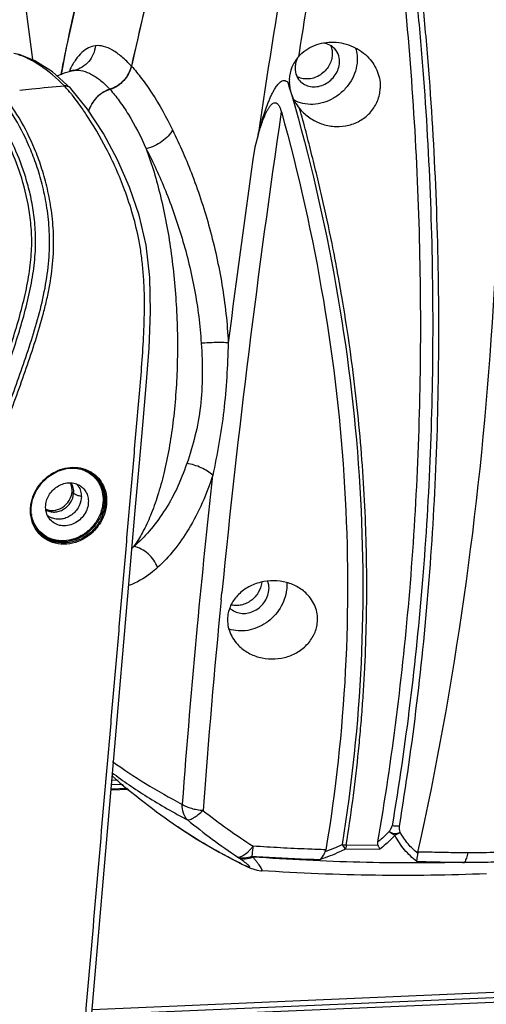
# Model space of a CAD drawing. Units: millimetres. Extents: x 43 to 2330, y 48 to 1634.
# Drawn here: x 1613 to 1663, y 1130 to 1234 of the extents above; entities that cross this region are included whole.
import ezdxf

# ---------------------------------------------------------------- set-up
doc = ezdxf.new("R2010")
doc.units = ezdxf.units.MM
doc.layers.add('SLD-0', color=7, linetype='Continuous')

msp = doc.modelspace()

# ---------------------------------------------------------------- linework, layer by layer
at = {"layer": 'SLD-0'}
for p, q in [((1620.63, 1241.75), (1618.23, 1231.22)), ((1614.96, 1230.02), (1613.24, 1230.71)), ((1618.23, 1231.22), (1617.74, 1228.53)), ((1616.82, 1228.83), (1614.96, 1230.02)), ((1618.75, 1227.13), (1616.82, 1228.83)), ((1618.75, 1228.93), (1618.86, 1228.96)), ((1619.03, 1229.03), (1618.85, 1228.95)), ((1618.86, 1228.96), (1619.14, 1229)), ((1618.86, 1228.95), (1618.86, 1228.96)), ((1641.63, 1227.81), (1641.71, 1227.73)), ((1641.79, 1227.44), (1641.71, 1227.73)), ((1618.52, 1226.88), (1618.49, 1226.91)), ((1620.54, 1224.89), (1618.78, 1227.1)), ((1622.21, 1222.33), (1620.54, 1224.89)), ((1642.92, 1224.98), (1643.11, 1224.76)), ((1623.7, 1219.56), (1622.21, 1222.33)), ((1638.55, 1222.2), (1638.2, 1220.9)), ((1624.97, 1216.67), (1623.7, 1219.56)), ((1625.98, 1213.72), (1624.97, 1216.67)), ((1626.72, 1210.56), (1625.98, 1213.72)), ((1627.13, 1207.13), (1626.72, 1210.56)), ((1627.2, 1203.5), (1627.13, 1207.13)), ((1627.03, 1199.69), (1627.2, 1203.5)), ((1626.72, 1195.72), (1627.03, 1199.69)), ((1626.36, 1191.56), (1626.72, 1195.72)), ((1625.98, 1187.19), (1626.36, 1191.56)), ((1617.37, 1186.69), (1618.33, 1186.97)), ((1618.33, 1186.97), (1619.3, 1187.02)), ((1619.3, 1187.02), (1620.22, 1186.83)), ((1620.22, 1186.83), (1620.9, 1186.5)), ((1625.58, 1182.55), (1625.98, 1187.19)), ((1615.71, 1185.47), (1616.48, 1186.17)), ((1616.48, 1186.17), (1617.37, 1186.69)), ((1620.89, 1186.51), (1620.9, 1186.5)), ((1615.12, 1184.63), (1615.71, 1185.47)), ((1614.59, 1182.91), (1614.73, 1183.69)), ((1614.73, 1183.69), (1615.12, 1184.63)), ((1619.07, 1184.35), (1618.9, 1184.52)), ((1619.86, 1184.03), (1619.65, 1184.08)), ((1614.59, 1182.25), (1614.59, 1182.91)), ((1614.74, 1181.46), (1614.59, 1182.25)), ((1625.16, 1177.61), (1625.58, 1182.55)), ((1615.06, 1180.73), (1614.74, 1181.46)), ((1615.28, 1180.41), (1615.06, 1180.73)), ((1615.28, 1180.41), (1615.25, 1180.45)), ((1620.99, 1129.49), (1625.16, 1177.61)), ((1634.65, 1173.1), (1634.72, 1173.88)), ((1624.31, 1153.63), (1623.08, 1153.58)), ((1623.78, 1154.07), (1623.12, 1154.04)), ((1623.03, 1153.06), (1624.9, 1153.14)), ((1623.04, 1153.17), (1624.76, 1153.25)), ((1630.08, 1149.15), (1630.07, 1149.15)), ((1630.08, 1149.15), (1632.01, 1147.89)), ((1632.01, 1147.89), (1634.44, 1146.47)), ((1634.44, 1146.47), (1636.84, 1145.22)), ((1647.8, 1146.83), (1651.4, 1146.79)), ((1651.23, 1147.18), (1647.85, 1147.23)), ((1636.42, 1145.97), (1636.51, 1145.9)), ((1637.05, 1145.49), (1636.51, 1145.9)), ((1636.68, 1145.31), (1636.84, 1145.22)), ((1636.84, 1145.22), (1637.09, 1145.1)), ((1636.84, 1145.22), (1636.84, 1145.22)), ((1636.85, 1145.23), (1637.17, 1145.08)), ((1637.09, 1145.1), (1637.44, 1144.94)), ((1637.44, 1144.94), (1637.76, 1144.8)), ((1637.76, 1144.8), (1638.09, 1144.68)), ((1638.09, 1144.68), (1638.44, 1144.59)), ((1638.44, 1144.59), (1638.84, 1144.53)), ((1638.84, 1144.53), (1638.89, 1144.53)), ((1638.89, 1144.53), (1638.89, 1144.53)), ((1719.65, 1133.04), (1605.41, 1128.15)), ((1704.5, 1132.85), (1620.66, 1129.27)), ((1703.38, 1133.38), (1621.02, 1129.86))]:
    msp.add_line(p, q, dxfattribs=at)
for centre, radius, start, end in [((-4289.17, 461.2), 5953.78, 7.42047, 8.003172), ((1969.42, 1152.84), 352.67, 163.5574, 167.4552), ((2389.12, 1111.72), 758.66, 170.18154, 171.62673), ((1887.5, 1175.68), 274.92, 166.3847, 168.0112), ((2591.05, 1083.63), 959.53, 170.60786, 171.19846), ((1964.81, 1153.95), 347.93, 166.2091, 167.4694), ((1893.65, 1174.36), 281.21, 168.0093, 168.6833), ((1896.15, 1173.86), 283.76, 168.6826, 168.8936), ((1645.14, 1229.13), 2.69, 151.6659, 158.07), ((1629.03, 1223.9), 11.57, 153.7156, 154.392), ((1628.59, 1224.12), 11.08, 153.3209, 153.7135), ((1628.31, 1224.26), 10.77, 152.9826, 153.3206), ((1619.55, 1225.5), 3.52, 101.4404, 103.1802), ((1619.54, 1225.55), 3.47, 99.5964, 101.3179), ((1619.54, 1225.6), 3.42, 96.6399, 99.5983), ((1621.89, 1230.24), 3.39, 322.8828, 330.0132), ((1621.98, 1230.19), 3.28, 330.0195, 334.8583), ((1600.39, 1211.69), 23.64, 40.0592, 41.4932), ((1621.84, 1230.25), 3.42, 299.5398, 304.2443), ((1621.81, 1230.3), 3.48, 304.2437, 311.2485), ((1621.8, 1230.31), 3.49, 311.2523, 317.0553), ((1621.82, 1230.29), 3.47, 317.0464, 322.8822), ((1654.62, 1239.92), 17.76, 223.3606, 224.0621), ((1451.94, 1171.51), 197.92, 16.2439, 16.4167), ((1645.84, 1227.9), 3.99, 177.9183, 182.4528), ((1645.98, 1227.91), 4.14, 182.4443, 184.6318), ((1645.74, 1227.78), 3.89, 183.0375, 193.4877), ((1599.46, 1210.91), 24.86, 39.3607, 39.9678), ((1618.22, 1226.6), 0.75, 42.9705, 54.9952), ((1618.22, 1226.6), 0.75, 44.6964, 55.0006), ((1598.76, 1210.34), 25.77, 38.6136, 39.3597), ((1618.22, 1226.61), 0.747, 42.9512, 44.684), ((1618.22, 1226.61), 0.747, 41.6256, 42.9511), ((1623.98, 1223.68), 3.49, 131.7563, 137.6849), ((1623.98, 1223.69), 3.48, 124.5992, 131.7521), ((1623.95, 1223.74), 3.43, 119.7981, 124.6003), ((1645.96, 1227.83), 4.12, 193.4989, 198.8934), ((1623.79, 1223.81), 3.26, 150.9524, 155.9144), ((1623.89, 1223.76), 3.37, 143.6433, 150.9453), ((1623.96, 1223.71), 3.46, 137.6753, 143.6428), ((1623.66, 1223.87), 3.12, 155.8749, 164.7014), ((2705.23, 1067.11), 1075.82, 171.58094, 174.30407), ((2626.94, 1076.57), 999.22, 171.69516, 172.89091), ((1619.04, 1183.85), 3.23, 55.2696, 57.6288), ((1619, 1183.88), 3.14, 54.5207, 55.0023), ((1619, 1183.88), 3.14, 54.2116, 54.5207), ((1619.05, 1183.87), 3.22, 54.8196, 55.2678), ((1619.17, 1183.71), 3.37, 58.121, 58.4162), ((2603.03, 1078.49), 975.25, 173.65557, 174.59349), ((1617.51, 1184.6), 1.56, 33.0734, 33.6073), ((1618.1, 1184.12), 1.77, 32.2937, 44.2802), ((1618.09, 1184.11), 1.78, 29.4481, 32.2983), ((1618.66, 1182.52), 4.15, 174.5507, 175.04), ((1618.14, 1182.68), 3.57, 188.2495, 189.9335), ((1617.43, 1183.39), 1.77, 230.441, 241.8106), ((1617.44, 1183.41), 1.79, 241.8053, 246.4498), ((1617.77, 1182.48), 3.23, 216.6395, 218.8696), ((1617.74, 1182.52), 3.14, 219.2218, 220.4797), ((1617.88, 1182.35), 3.34, 216.5743, 216.9781), ((1617.75, 1182.47), 3.21, 218.8711, 219.8601), ((1618.02, 1185.83), 10.24, 314.8745, 316.2521), ((1636.63, 1175.18), 2.31, 353.7808, 355.2439), ((2557.26, 1082.25), 927.07, 174.37572, 175.75334), ((2508.64, 1087.36), 880.44, 174.5893, 175.82008), ((1674.22, 1213.4), 77.95, 229.0422, 235.5045), ((1672.94, 1201.67), 64.77, 231.6225, 237.3944), ((1670.41, 1197.63), 61.84, 230.528, 236.656), ((1652.19, 1150.3), 2.18, 291.7231, 308.5717), ((1641.02, 1160.15), 14.36, 288.7435, 296.4674), ((1648.06, 1150.45), 3.22, 258.5547, 266.2479), ((1644.63, 1161.28), 17.84, 243.5228, 244.1416), ((1629.1, 1136.87), 12.72, 45.6646, 46.1633)]:
    msp.add_arc(centre, radius, start, end, dxfattribs=at)
for points, knots in [([(1651.21, 1147.57), (1652.71, 1156.32), (1654.39, 1169.68), (1655.52, 1187.7), (1655.82, 1201.56), (1655.56, 1215.6), (1654.73, 1229.8), (1653.58, 1241.7), (1652.34, 1251.26), (1651.61, 1256.05), (1651.2, 1258.44)], [0, 0, 0, 0, 0.239315, 0.361965, 0.486442, 0.612611, 0.740329, 0.86947, 0.934556, 1, 1, 1, 1]), ([(1652.38, 1257.95), (1653.22, 1253.29), (1654.24, 1246.26), (1655.28, 1236.88), (1656.12, 1227.58), (1656.81, 1216.02), (1657.08, 1202.25), (1656.82, 1188.67), (1655.76, 1170.99), (1654.15, 1157.88), (1652.71, 1149.28)], [0, 0, 0, 0, 0.130356, 0.195038, 0.259391, 0.387044, 0.513187, 0.637683, 0.7604, 1, 1, 1, 1]), ([(1653.48, 1149.24), (1654.9, 1157.85), (1656.47, 1170.97), (1657.49, 1188.67), (1657.73, 1202.27), (1657.44, 1216.06), (1656.74, 1227.63), (1655.9, 1236.95), (1654.86, 1246.34), (1653.86, 1253.38), (1653.04, 1258.06)], [0, 0, 0, 0, 0.239477, 0.362188, 0.486703, 0.612881, 0.740574, 0.804945, 0.869644, 1, 1, 1, 1]), ([(1655.44, 1146.5), (1659.39, 1164.28), (1664.57, 1201.46), (1664.46, 1238.95), (1663.23, 1258.08)], [0, 0, 0, 0, 0.487209, 1, 1, 1, 1]), ([(1621.37, 1231.6), (1621.11, 1231.57), (1620.59, 1231.4), (1619.88, 1230.88), (1619.25, 1230.11), (1618.89, 1229.5), (1618.71, 1229.15)], [0, 0, 0, 0, 0.205991, 0.430444, 0.691545, 1, 1, 1, 1]), ([(1621.37, 1231.6), (1621.34, 1231.29), (1621.18, 1230.68), (1620.7, 1229.89), (1620, 1229.3), (1619.43, 1229.07), (1619.14, 1229)], [0, 0, 0, 0, 0.253983, 0.505408, 0.753862, 1, 1, 1, 1]), ([(1625.17, 1229.44), (1624.85, 1229.79), (1624.22, 1230.41), (1623.24, 1231.14), (1622.29, 1231.57), (1621.66, 1231.63), (1621.37, 1231.6)], [0, 0, 0, 0, 0.317955, 0.585132, 0.807621, 1, 1, 1, 1]), ([(1642.82, 1230.44), (1643.05, 1230.7), (1643.57, 1231.17), (1644.49, 1231.66), (1645.5, 1231.94), (1646.9, 1232.03), (1648.63, 1231.63), (1649.79, 1230.8), (1650.25, 1230.3)], [0, 0, 0, 0, 0.124262, 0.249375, 0.375155, 0.501297, 0.751989, 1, 1, 1, 1]), ([(1646.65, 1231.27), (1646.5, 1231.43), (1646.13, 1231.71), (1645.69, 1231.84), (1645.46, 1231.87)], [0, 0, 0, 0, 0.492428, 1, 1, 1, 1]), ([(1646.21, 1231.61), (1646.28, 1231.44), (1646.39, 1231.08), (1646.4, 1230.69), (1646.38, 1230.5)], [0, 0, 0, 0, 0.491305, 1, 1, 1, 1]), ([(1618.1, 1227.36), (1617.29, 1228.17), (1616.02, 1229.26), (1614.15, 1230.33), (1613.21, 1230.67), (1612.75, 1230.79)], [0, 0, 0, 0, 0.536308, 0.776451, 1, 1, 1, 1]), ([(1642.82, 1230.44), (1642.53, 1230.11), (1642.05, 1229.36), (1641.86, 1228.48), (1641.85, 1228.05)], [0, 0, 0, 0, 0.500267, 1, 1, 1, 1]), ([(1646.38, 1230.5), (1646.33, 1230.09), (1646.09, 1229.47), (1645.53, 1228.82), (1644.84, 1228.3), (1644, 1228.04), (1643.18, 1228.12), (1642.81, 1228.26), (1642.64, 1228.36)], [0, 0, 0, 0, 0.251154, 0.381987, 0.512891, 0.764459, 0.88439, 1, 1, 1, 1]), ([(1647.14, 1229.67), (1647.17, 1229.96), (1647.13, 1230.55), (1646.84, 1231.06), (1646.65, 1231.27)], [0, 0, 0, 0, 0.511146, 1, 1, 1, 1]), ([(1648.85, 1231.35), (1648.93, 1231.1), (1649.04, 1230.57), (1649.03, 1230.03), (1649, 1229.75)], [0, 0, 0, 0, 0.492871, 1, 1, 1, 1]), ([(1625.17, 1229.44), (1625.05, 1228.88), (1624.46, 1227.82), (1623.45, 1227.17), (1622.89, 1227)], [0, 0, 0, 0, 0.49659, 1, 1, 1, 1]), ([(1624.95, 1228.8), (1624.97, 1228.85), (1625.06, 1229.06), (1625.13, 1229.28), (1625.17, 1229.44)], [0, 0, 0, 0, 0.253147, 1, 1, 1, 1]), ([(1625.17, 1229.44), (1625.55, 1229.03), (1626.3, 1228.11), (1627.83, 1225.91), (1628.86, 1224.04), (1629.52, 1222.71)], [0, 0, 0, 0, 0.208186, 0.445306, 1, 1, 1, 1]), ([(1649, 1229.75), (1648.96, 1229.38), (1648.78, 1228.64), (1648.25, 1227.62), (1647.48, 1226.72), (1646.54, 1226.02), (1645.47, 1225.56), (1644.36, 1225.36), (1643.28, 1225.46), (1642.61, 1225.71), (1642.31, 1225.88)], [0, 0, 0, 0, 0.12398, 0.251971, 0.382286, 0.512678, 0.640909, 0.76521, 0.884762, 1, 1, 1, 1]), ([(1642.47, 1229.47), (1642.44, 1229.19), (1642.49, 1228.6), (1642.78, 1228.09), (1642.96, 1227.88)], [0, 0, 0, 0, 0.511146, 1, 1, 1, 1]), ([(1642.64, 1230.14), (1642.62, 1230.08), (1642.54, 1229.87), (1642.49, 1229.64), (1642.47, 1229.47)], [0, 0, 0, 0, 0.254254, 1, 1, 1, 1]), ([(1642.96, 1227.88), (1643.11, 1227.73), (1643.46, 1227.46), (1644.09, 1227.25), (1644.78, 1227.25), (1645.47, 1227.44), (1646.1, 1227.82), (1646.62, 1228.35), (1646.99, 1228.98), (1647.11, 1229.44), (1647.14, 1229.67)], [0, 0, 0, 0, 0.11395, 0.231123, 0.35345, 0.481002, 0.612158, 0.744244, 0.874312, 1, 1, 1, 1]), ([(1650.25, 1230.3), (1650.65, 1229.87), (1651.29, 1228.86), (1651.48, 1227.67), (1651.45, 1227.09)], [0, 0, 0, 0, 0.501542, 1, 1, 1, 1]), ([(1617.32, 1228.41), (1617.44, 1228.47), (1617.9, 1228.68), (1618.38, 1228.84), (1618.75, 1228.93)], [0, 0, 0, 0, 0.247413, 1, 1, 1, 1]), ([(1619.14, 1229), (1619.44, 1229.03), (1620.08, 1228.98), (1621.03, 1228.59), (1621.99, 1227.91), (1622.59, 1227.33), (1622.89, 1227)], [0, 0, 0, 0, 0.204555, 0.4314, 0.694157, 1, 1, 1, 1]), ([(1613.37, 1226.92), (1613.8, 1226.96), (1615.37, 1227.13), (1616.95, 1227.27), (1618.1, 1227.36)], [0, 0, 0, 0, 0.270495, 1, 1, 1, 1]), ([(1618.65, 1227.22), (1618.57, 1227.27), (1618.4, 1227.35), (1618.2, 1227.37), (1618.1, 1227.36)], [0, 0, 0, 0, 0.489381, 1, 1, 1, 1]), ([(1618.1, 1227.36), (1618.2, 1227.37), (1618.4, 1227.35), (1618.57, 1227.27), (1618.65, 1227.22)], [0, 0, 0, 0, 0.510619, 1, 1, 1, 1]), ([(1638.55, 1222.2), (1638.63, 1222.48), (1638.73, 1222.9), (1638.9, 1223.46), (1639.07, 1224.01), (1639.29, 1224.7), (1639.54, 1225.37), (1639.75, 1225.91), (1639.92, 1226.3), (1640.11, 1226.69), (1640.31, 1227.06), (1640.55, 1227.42), (1640.78, 1227.69), (1641, 1227.86), (1641.21, 1227.94), (1641.43, 1227.93), (1641.57, 1227.85), (1641.63, 1227.81)], [0, 0, 0, 0, 0.125946, 0.1888, 0.251605, 0.377018, 0.5021, 0.564485, 0.626734, 0.688817, 0.750691, 0.812296, 0.873564, 0.904209, 0.935099, 0.966893, 1, 1, 1, 1]), ([(1610.6, 1189.2), (1610.94, 1190.14), (1611.62, 1192.01), (1612.65, 1194.82), (1613.66, 1197.64), (1614.62, 1200.51), (1615.49, 1203.42), (1616.15, 1206.36), (1616.53, 1209.23), (1616.55, 1211.94), (1616.29, 1214.42), (1615.85, 1216.67), (1615.26, 1218.72), (1614.36, 1221.14), (1613.03, 1223.82), (1611.69, 1225.73), (1610.97, 1226.57)], [0, 0, 0, 0, 0.07546, 0.150992, 0.226842, 0.303288, 0.380336, 0.457144, 0.531335, 0.599975, 0.662544, 0.720095, 0.773603, 0.823837, 0.916266, 1, 1, 1, 1]), ([(1611, 1189.08), (1611.17, 1189.55), (1611.51, 1190.49), (1612.2, 1192.38), (1613.06, 1194.73), (1614.08, 1197.57), (1615.05, 1200.45), (1615.77, 1202.89), (1616.26, 1204.88), (1616.65, 1206.84), (1616.96, 1209.23), (1616.98, 1211.97), (1616.72, 1214.47), (1616.27, 1216.73), (1615.68, 1218.8), (1614.78, 1221.24), (1613.43, 1223.93), (1612.09, 1225.86), (1611.36, 1226.7)], [0, 0, 0, 0, 0.037699, 0.0754, 0.150865, 0.226634, 0.302991, 0.379961, 0.418492, 0.456763, 0.531038, 0.599832, 0.662525, 0.720151, 0.773697, 0.823941, 0.916341, 1, 1, 1, 1]), ([(1620.4, 1224.35), (1620.28, 1224.53), (1619.8, 1225.24), (1619.29, 1225.92), (1618.9, 1226.42)], [0, 0, 0, 0, 0.258087, 1, 1, 1, 1]), ([(1622.89, 1227), (1622.36, 1226.83), (1621.39, 1226.22), (1620.8, 1225.22), (1620.65, 1224.69)], [0, 0, 0, 0, 0.50234, 1, 1, 1, 1]), ([(1622.24, 1226.71), (1622.29, 1226.74), (1622.5, 1226.85), (1622.72, 1226.94), (1622.89, 1227)], [0, 0, 0, 0, 0.252391, 1, 1, 1, 1]), ([(1622.89, 1227), (1622.95, 1227.01), (1623.17, 1227.09), (1623.38, 1227.19), (1623.53, 1227.27)], [0, 0, 0, 0, 0.247656, 1, 1, 1, 1]), ([(1622.89, 1227), (1623.24, 1226.62), (1623.93, 1225.76), (1625.3, 1223.71), (1626.18, 1221.97), (1626.73, 1220.72)], [0, 0, 0, 0, 0.209685, 0.446978, 1, 1, 1, 1]), ([(1642.07, 1226.5), (1643.99, 1219.86), (1647.1, 1206.53), (1649.58, 1186.4), (1649.8, 1166.61), (1648.46, 1153.64), (1647.42, 1147.29)], [0, 0, 0, 0, 0.259299, 0.512145, 0.758932, 1, 1, 1, 1]), ([(1643.11, 1224.76), (1643.42, 1224.43), (1644.13, 1223.84), (1645.39, 1223.25), (1646.76, 1223.01), (1648.15, 1223.15), (1649.44, 1223.68), (1650.51, 1224.57), (1651.23, 1225.75), (1651.43, 1226.64), (1651.45, 1227.09)], [0, 0, 0, 0, 0.12502, 0.250541, 0.376509, 0.502638, 0.628453, 0.753461, 0.877281, 1, 1, 1, 1]), ([(1610.65, 1194.86), (1610.94, 1195.66), (1611.51, 1197.27), (1612.35, 1199.71), (1613.14, 1202.18), (1613.7, 1204.27), (1614.08, 1205.95), (1614.32, 1207.19), (1614.49, 1208.42), (1614.61, 1209.61), (1614.65, 1210.77), (1614.62, 1212.21), (1614.39, 1214.52), (1613.7, 1217.52), (1612.5, 1220.7), (1611.05, 1223.42), (1609.9, 1225.01), (1609.29, 1225.72)], [0, 0, 0, 0, 0.078349, 0.157226, 0.2367, 0.316384, 0.35591, 0.394859, 0.432882, 0.469611, 0.50491, 0.538774, 0.602553, 0.717564, 0.820332, 0.913918, 1, 1, 1, 1]), ([(1611.04, 1194.74), (1611.33, 1195.55), (1611.92, 1197.17), (1612.76, 1199.62), (1613.54, 1202.11), (1614.11, 1204.21), (1614.49, 1205.9), (1614.73, 1207.16), (1614.9, 1208.4), (1615.02, 1209.6), (1615.06, 1210.77), (1615.04, 1212.23), (1614.87, 1213.95), (1614.51, 1215.88), (1613.89, 1218.2), (1612.91, 1220.79), (1611.45, 1223.53), (1610.29, 1225.13), (1609.68, 1225.85)], [0, 0, 0, 0, 0.078222, 0.156961, 0.236303, 0.315895, 0.35541, 0.394379, 0.432458, 0.469276, 0.504672, 0.538627, 0.602542, 0.661994, 0.717754, 0.820514, 0.914029, 1, 1, 1, 1]), ([(1638.56, 1222.2), (1638.59, 1222.3), (1638.65, 1222.51), (1638.75, 1222.81), (1638.85, 1223.12), (1638.99, 1223.53), (1639.18, 1224.03), (1639.4, 1224.52), (1639.6, 1224.89), (1639.76, 1225.16), (1639.93, 1225.37), (1640.09, 1225.51), (1640.23, 1225.58), (1640.4, 1225.6), (1640.56, 1225.52), (1640.68, 1225.39), (1640.77, 1225.25), (1640.84, 1225.09), (1640.93, 1224.88), (1640.98, 1224.72), (1641.01, 1224.61)], [0, 0, 0, 0, 0.061902, 0.123857, 0.185921, 0.247861, 0.371491, 0.494628, 0.555952, 0.617039, 0.677822, 0.70819, 0.73871, 0.769938, 0.802528, 0.83574, 0.868902, 0.901892, 0.934722, 1, 1, 1, 1]), ([(1620.34, 1129.22), (1620.7, 1133.39), (1621.42, 1141.73), (1622.32, 1152.16), (1623.05, 1160.5), (1623.59, 1166.75), (1624.13, 1173.01), (1624.67, 1179.26), (1625.12, 1184.47), (1625.48, 1188.64), (1625.75, 1191.77), (1626.03, 1194.9), (1626.29, 1198.05), (1626.5, 1201.24), (1626.57, 1203.94), (1626.53, 1206.13), (1626.42, 1207.77), (1626.25, 1209.39), (1625.78, 1212.31), (1624.66, 1216.17), (1622.68, 1220.62), (1621.17, 1223.2), (1620.4, 1224.35)], [0, 0, 0, 0, 0.129958, 0.259917, 0.324896, 0.389875, 0.454854, 0.519833, 0.584811, 0.617302, 0.649792, 0.682271, 0.714864, 0.747886, 0.781608, 0.798706, 0.815813, 0.832708, 0.849114, 0.907602, 0.956944, 1, 1, 1, 1]), ([(1641.01, 1224.62), (1642.83, 1218.08), (1645.77, 1204.95), (1648.04, 1185.16), (1648.13, 1165.71), (1646.75, 1152.97), (1645.7, 1146.74)], [0, 0, 0, 0, 0.259259, 0.512092, 0.758895, 1, 1, 1, 1]), ([(1647.85, 1147.23), (1648.36, 1150.33), (1648.88, 1154.23), (1649.34, 1158.93), (1649.53, 1161.3), (1649.7, 1163.68), (1649.88, 1166.87), (1649.99, 1170.07), (1650.03, 1173.28), (1650.03, 1175.7), (1650, 1178.13), (1649.91, 1181.38), (1649.63, 1187.1), (1649.05, 1193.65), (1648.2, 1200.21), (1647.54, 1204.33), (1646.96, 1207.63), (1646.34, 1210.94), (1645.63, 1214.24), (1644.86, 1217.54), (1644.35, 1219.61), (1643.93, 1221.26), (1643.51, 1222.92), (1643.18, 1224.16), (1642.92, 1224.98)], [0, 0, 0, 0, 0.119955, 0.150155, 0.180437, 0.210807, 0.241266, 0.302442, 0.333165, 0.363979, 0.394884, 0.425879, 0.488144, 0.613777, 0.677162, 0.74093, 0.772962, 0.805091, 0.869648, 0.90208, 0.934613, 0.950919, 0.967253, 1, 1, 1, 1]), ([(1629.52, 1222.71), (1629.4, 1222.48), (1629.06, 1222.02), (1628.4, 1221.45), (1627.61, 1221), (1627.03, 1220.79), (1626.73, 1220.72)], [0, 0, 0, 0, 0.225342, 0.476166, 0.739601, 1, 1, 1, 1]), ([(1629.52, 1222.71), (1630.3, 1221.13), (1631.76, 1217.73), (1633.54, 1212.27), (1634.85, 1206.37), (1635.3, 1202.29), (1635.4, 1200.23)], [0, 0, 0, 0, 0.226169, 0.474625, 0.73571, 1, 1, 1, 1]), ([(1626.73, 1220.72), (1627.34, 1219.1), (1628.38, 1215.56), (1629.43, 1209.91), (1630.01, 1203.88), (1630.09, 1197.77), (1629.66, 1191.94), (1628.88, 1187.4), (1627.99, 1184.17), (1627.25, 1182.09), (1626.41, 1180.29), (1625.76, 1179.22), (1625.42, 1178.75)], [0, 0, 0, 0, 0.121027, 0.256047, 0.39886, 0.542614, 0.68039, 0.805745, 0.862065, 0.913409, 0.959439, 1, 1, 1, 1]), ([(1626.73, 1220.72), (1627.48, 1219.29), (1628.89, 1216.2), (1630.63, 1211.22), (1631.95, 1205.83), (1632.43, 1202.09), (1632.54, 1200.19)], [0, 0, 0, 0, 0.225847, 0.473992, 0.735168, 1, 1, 1, 1]), ([(1632.54, 1200.19), (1632.63, 1199.07), (1632.69, 1196.85), (1632.55, 1193.56), (1631.94, 1190.44), (1631.37, 1188.45), (1631.02, 1187.5)], [0, 0, 0, 0, 0.262346, 0.518008, 0.764813, 1, 1, 1, 1]), ([(1635.4, 1200.23), (1635.21, 1200.25), (1634.78, 1200.27), (1633.82, 1200.27), (1633.06, 1200.23), (1632.54, 1200.19)], [0, 0, 0, 0, 0.2058715, 0.4526938, 0.9999969, 0.9999969, 0.9999969, 0.9999969]), ([(1635.4, 1200.23), (1635.36, 1199.02), (1635.27, 1196.63), (1634.96, 1193.08), (1634.45, 1189.63), (1633.99, 1187.37), (1633.76, 1186.26)], [0, 0, 0, 0, 0.25737, 0.510404, 0.758173, 1, 1, 1, 1]), ([(1614.53, 1182.92), (1614.56, 1183.28), (1614.73, 1184), (1615.23, 1185.01), (1615.97, 1185.87), (1616.87, 1186.55), (1617.9, 1186.98), (1618.97, 1187.15), (1620.01, 1187.03), (1620.65, 1186.76), (1620.93, 1186.58)], [0, 0, 0, 0, 0.125542, 0.254196, 0.384331, 0.513924, 0.641103, 0.764562, 0.883936, 1, 1, 1, 1]), ([(1619.21, 1187.03), (1619.5, 1187), (1620.06, 1186.87), (1620.57, 1186.61), (1620.8, 1186.45)], [0, 0, 0, 0, 0.505416, 1, 1, 1, 1]), ([(1631.02, 1187.5), (1630.71, 1186.58), (1630, 1184.81), (1628.66, 1182.42), (1627.15, 1180.39), (1626.01, 1179.24), (1625.42, 1178.75)], [0, 0, 0, 0, 0.280286, 0.540988, 0.780988, 1, 1, 1, 1]), ([(1633.76, 1186.26), (1633.59, 1186.42), (1633.2, 1186.72), (1632.31, 1187.2), (1631.55, 1187.43), (1631.02, 1187.5)], [0, 0, 0, 0, 0.229022, 0.480468, 1, 1, 1, 1]), ([(1620.83, 1186.42), (1621.06, 1186.26), (1621.48, 1185.86), (1621.93, 1185.11), (1622.17, 1184.26), (1622.19, 1183.66), (1622.16, 1183.36)], [0, 0, 0, 0, 0.243632, 0.48945, 0.740907, 1, 1, 1, 1]), ([(1620.9, 1186.5), (1621.16, 1186.33), (1621.63, 1185.92), (1622.14, 1185.13), (1622.42, 1184.21), (1622.45, 1183.56), (1622.42, 1183.24)], [0, 0, 0, 0, 0.244152, 0.489857, 0.741001, 1, 1, 1, 1]), ([(1620.9, 1186.49), (1621.14, 1186.33), (1621.57, 1185.92), (1622.04, 1185.15), (1622.29, 1184.27), (1622.31, 1183.65), (1622.28, 1183.34)], [0, 0, 0, 0, 0.243684, 0.489461, 0.740872, 1, 1, 1, 1]), ([(1620.95, 1186.57), (1621.22, 1186.41), (1621.72, 1185.99), (1622.25, 1185.17), (1622.55, 1184.22), (1622.57, 1183.55), (1622.54, 1183.21)], [0, 0, 0, 0, 0.244246, 0.489899, 0.740979, 1, 1, 1, 1]), ([(1633.76, 1186.26), (1633.12, 1184.29), (1631.92, 1181.52), (1629.75, 1178.38), (1628.56, 1177.09), (1627.94, 1176.53)], [0, 0, 0, 0, 0.541465, 0.781675, 1, 1, 1, 1]), ([(1616.12, 1183.1), (1616.14, 1183.31), (1616.23, 1183.72), (1616.51, 1184.29), (1616.93, 1184.78), (1617.44, 1185.16), (1618.02, 1185.41), (1618.63, 1185.5), (1619.22, 1185.43), (1619.58, 1185.27), (1619.74, 1185.17)], [0, 0, 0, 0, 0.125603, 0.254437, 0.384739, 0.514457, 0.641643, 0.764978, 0.884141, 1, 1, 1, 1]), ([(1618.9, 1184.52), (1618.91, 1184.68), (1618.9, 1185.01), (1618.8, 1185.32), (1618.72, 1185.47)], [0, 0, 0, 0, 0.508091, 1, 1, 1, 1]), ([(1619.07, 1184.35), (1619.09, 1184.55), (1619.07, 1184.93), (1618.92, 1185.29), (1618.81, 1185.45)], [0, 0, 0, 0, 0.5093, 1, 1, 1, 1]), ([(1619.64, 1184.98), (1619.74, 1184.82), (1619.87, 1184.44), (1619.89, 1184.04), (1619.88, 1183.84)], [0, 0, 0, 0, 0.491316, 1, 1, 1, 1]), ([(1619.74, 1185.17), (1619.88, 1185.08), (1620.16, 1184.84), (1620.45, 1184.39), (1620.62, 1183.86), (1620.63, 1183.48), (1620.61, 1183.3)], [0, 0, 0, 0, 0.243985, 0.48956, 0.740821, 1, 1, 1, 1]), ([(1616.14, 1182.67), (1616.27, 1182.62), (1616.57, 1182.54), (1617.03, 1182.54), (1617.5, 1182.66), (1618.07, 1182.96), (1618.65, 1183.56), (1618.87, 1184.2), (1618.9, 1184.52)], [0, 0, 0, 0, 0.117126, 0.237856, 0.362464, 0.490301, 0.748292, 1, 1, 1, 1]), ([(1616.14, 1182.6), (1616.27, 1182.52), (1616.57, 1182.41), (1617.05, 1182.36), (1617.55, 1182.45), (1618.01, 1182.66), (1618.43, 1182.98), (1618.86, 1183.51), (1619.05, 1184.02), (1619.07, 1184.35)], [0, 0, 0, 0, 0.116278, 0.235988, 0.359812, 0.487318, 0.617173, 0.747456, 1, 1, 1, 1]), ([(1619.88, 1183.84), (1619.85, 1183.48), (1619.6, 1182.76), (1618.93, 1182.08), (1618.27, 1181.74), (1617.75, 1181.61), (1617.22, 1181.61), (1616.88, 1181.71), (1616.73, 1181.77)], [0, 0, 0, 0, 0.251868, 0.509991, 0.637815, 0.762346, 0.882974, 1, 1, 1, 1]), ([(1619.65, 1184.08), (1619.53, 1184.11), (1619.33, 1184.18), (1619.14, 1184.29), (1619.07, 1184.35)], [0, 0, 0, 0, 0.572962, 1, 1, 1, 1]), ([(1615.2, 1180.36), (1614.94, 1180.71), (1614.55, 1181.53), (1614.49, 1182.43), (1614.52, 1182.88)], [0, 0, 0, 0, 0.490384, 1, 1, 1, 1]), ([(1622.54, 1183.21), (1622.51, 1182.79), (1622.3, 1181.95), (1621.66, 1180.81), (1620.73, 1179.88), (1619.59, 1179.24), (1618.36, 1178.94), (1617.13, 1179.03), (1616.03, 1179.49), (1615.45, 1180.04), (1615.22, 1180.34)], [0, 0, 0, 0, 0.126991, 0.257464, 0.389044, 0.519027, 0.645215, 0.766645, 0.884108, 1, 1, 1, 1]), ([(1622.28, 1183.34), (1622.25, 1182.93), (1622.06, 1182.13), (1621.45, 1181.04), (1620.58, 1180.14), (1619.51, 1179.51), (1618.34, 1179.2), (1617.16, 1179.24), (1616.09, 1179.64), (1615.52, 1180.13), (1615.28, 1180.41)], [0, 0, 0, 0, 0.127073, 0.257561, 0.389164, 0.519201, 0.645483, 0.76701, 0.88444, 1, 1, 1, 1]), ([(1622.42, 1183.24), (1622.38, 1182.83), (1622.18, 1182.01), (1621.56, 1180.9), (1620.66, 1179.99), (1619.56, 1179.36), (1618.35, 1179.07), (1617.16, 1179.14), (1616.08, 1179.59), (1615.51, 1180.11), (1615.28, 1180.41)], [0, 0, 0, 0, 0.126944, 0.257363, 0.388907, 0.518892, 0.645125, 0.766625, 0.884135, 1, 1, 1, 1]), ([(1622.16, 1183.36), (1622.13, 1182.97), (1621.94, 1182.19), (1621.35, 1181.13), (1620.5, 1180.25), (1619.47, 1179.63), (1618.33, 1179.32), (1617.19, 1179.36), (1616.14, 1179.74), (1615.58, 1180.21), (1615.35, 1180.48)], [0, 0, 0, 0, 0.127022, 0.257458, 0.389025, 0.519063, 0.645387, 0.766982, 0.884461, 1, 1, 1, 1]), ([(1616.5, 1181.69), (1616.36, 1181.88), (1616.14, 1182.34), (1616.1, 1182.85), (1616.12, 1183.1)], [0, 0, 0, 0, 0.490126, 1, 1, 1, 1]), ([(1620.61, 1183.3), (1620.59, 1183.06), (1620.48, 1182.58), (1620.11, 1181.94), (1619.59, 1181.42), (1618.95, 1181.06), (1618.26, 1180.89), (1617.57, 1180.94), (1616.95, 1181.21), (1616.63, 1181.52), (1616.5, 1181.69)], [0, 0, 0, 0, 0.127305, 0.258063, 0.389847, 0.51987, 0.645916, 0.767094, 0.88429, 1, 1, 1, 1]), ([(1615.31, 1180.53), (1615.13, 1180.75), (1614.83, 1181.24), (1614.66, 1181.78), (1614.62, 1182.07)], [0, 0, 0, 0, 0.494621, 1, 1, 1, 1]), ([(1627.94, 1176.53), (1627.73, 1177.08), (1627.04, 1178.06), (1625.97, 1178.64), (1625.42, 1178.75)], [0, 0, 0, 0, 0.508736, 1, 1, 1, 1]), ([(1627.94, 1176.53), (1627.7, 1176.31), (1626.78, 1175.54), (1625.72, 1174.92), (1624.9, 1174.62)], [0, 0, 0, 0, 0.26882, 1, 1, 1, 1]), ([(1643.82, 1173.61), (1643.53, 1173.93), (1642.82, 1174.49), (1641.56, 1175), (1640.2, 1175.18), (1638.82, 1175.03), (1637.54, 1174.54), (1636.45, 1173.74), (1635.66, 1172.69), (1635.4, 1171.85), (1635.35, 1171.43)], [0, 0, 0, 0, 0.123086, 0.249456, 0.377945, 0.506867, 0.634467, 0.759372, 0.880977, 1, 1, 1, 1]), ([(1638.93, 1174.93), (1638.89, 1174.56), (1638.63, 1173.83), (1637.98, 1173.12), (1637.32, 1172.74), (1636.79, 1172.55), (1636.25, 1172.49), (1635.89, 1172.53), (1635.72, 1172.57)], [0, 0, 0, 0, 0.247707, 0.504859, 0.633503, 0.759559, 0.881868, 1, 1, 1, 1]), ([(1639.69, 1174.1), (1639.7, 1174.18), (1639.72, 1174.51), (1639.66, 1174.84), (1639.57, 1175.07)], [0, 0, 0, 0, 0.256522, 1, 1, 1, 1]), ([(1641.57, 1174.93), (1641.57, 1174.87), (1641.59, 1174.62), (1641.58, 1174.36), (1641.56, 1174.18)], [0, 0, 0, 0, 0.247809, 1, 1, 1, 1]), ([(1641.56, 1174.18), (1641.48, 1173.49), (1640.98, 1172.13), (1639.73, 1170.83), (1638.47, 1170.15), (1637.47, 1169.85), (1636.45, 1169.8), (1635.79, 1169.92), (1635.49, 1170.03)], [0, 0, 0, 0, 0.248677, 0.506734, 0.635435, 0.761132, 0.882729, 1, 1, 1, 1]), ([(1635.57, 1172.25), (1635.72, 1172.1), (1636.07, 1171.85), (1636.7, 1171.67), (1637.39, 1171.68), (1638.29, 1171.95), (1639.07, 1172.58), (1639.54, 1173.41), (1639.66, 1173.87), (1639.69, 1174.1)], [0, 0, 0, 0, 0.114242, 0.231941, 0.354805, 0.482753, 0.744191, 0.87427, 1, 1, 1, 1]), ([(1644.8, 1170.63), (1644.84, 1170.9), (1644.84, 1171.44), (1644.68, 1172.23), (1644.33, 1172.97), (1644.01, 1173.4), (1643.82, 1173.61)], [0, 0, 0, 0, 0.248428, 0.496651, 0.746566, 1, 1, 1, 1]), ([(1635.35, 1171.43), (1635.32, 1171.16), (1635.31, 1170.62), (1635.49, 1169.82), (1635.84, 1169.07), (1636.17, 1168.63), (1636.36, 1168.43)], [0, 0, 0, 0, 0.246928, 0.494999, 0.745671, 1, 1, 1, 1]), ([(1636.36, 1168.43), (1636.66, 1168.1), (1637.37, 1167.54), (1638.62, 1167.01), (1639.99, 1166.82), (1641.36, 1166.98), (1642.64, 1167.48), (1643.72, 1168.3), (1644.49, 1169.37), (1644.75, 1170.21), (1644.8, 1170.63)], [0, 0, 0, 0, 0.123709, 0.249987, 0.377916, 0.506306, 0.633777, 0.759004, 0.88104, 1, 1, 1, 1]), ([(1623.19, 1156.04), (1624.31, 1155.23), (1626.72, 1153.65), (1629.22, 1152.23), (1630.54, 1151.53)], [0, 0, 0, 0, 0.482072, 1, 1, 1, 1]), ([(1623.09, 1154.9), (1624.3, 1153.99), (1626.91, 1152.22), (1629.65, 1150.65), (1631.1, 1149.89)], [0, 0, 0, 0, 0.480155, 1, 1, 1, 1]), ([(1631.1, 1149.89), (1630.91, 1150.09), (1630.61, 1150.62), (1630.53, 1151.22), (1630.54, 1151.53)], [0, 0, 0, 0, 0.468617, 1, 1, 1, 1]), ([(1630.54, 1151.53), (1630.68, 1151.44), (1631, 1151.28), (1631.53, 1151.1), (1632.11, 1150.97), (1632.52, 1150.91), (1632.73, 1150.9)], [0, 0, 0, 0, 0.218182, 0.462641, 0.726201, 1, 1, 1, 1]), ([(1631.1, 1149.89), (1631.2, 1149.88), (1631.44, 1149.94), (1631.82, 1150.14), (1632.27, 1150.47), (1632.57, 1150.74), (1632.73, 1150.9)], [0, 0, 0, 0, 0.149789, 0.370262, 0.658369, 1, 1, 1, 1]), ([(1636.68, 1145.31), (1635.49, 1145.9), (1633.25, 1147.1), (1631.09, 1148.46), (1630.08, 1149.15)], [0, 0, 0, 0, 0.520942, 1, 1, 1, 1]), ([(1652.39, 1148.67), (1652.3, 1148.57), (1651.93, 1148.18), (1651.53, 1147.82), (1651.21, 1147.57)], [0, 0, 0, 0, 0.2493, 1, 1, 1, 1]), ([(1652.39, 1148.67), (1652.46, 1148.76), (1652.6, 1148.95), (1652.69, 1149.17), (1652.71, 1149.28)], [0, 0, 0, 0, 0.499571, 1, 1, 1, 1]), ([(1652.39, 1148.67), (1652.43, 1148.65), (1652.53, 1148.6), (1652.66, 1148.52), (1652.81, 1148.46), (1652.96, 1148.44), (1653.12, 1148.44), (1653.32, 1148.48), (1653.47, 1148.53), (1653.55, 1148.6)], [0, 0, 0, 0, 0.127865, 0.254272, 0.379069, 0.504545, 0.629555, 0.753557, 1, 1, 1, 1]), ([(1652.39, 1148.67), (1652.44, 1148.63), (1652.63, 1148.48), (1652.84, 1148.35), (1653, 1148.28)], [0, 0, 0, 0, 0.262352, 1, 1, 1, 1]), ([(1653.48, 1149.24), (1653.36, 1149.22), (1653.1, 1149.21), (1652.84, 1149.25), (1652.71, 1149.28)], [0, 0, 0, 0, 0.481132, 1, 1, 1, 1]), ([(1653.55, 1148.6), (1653.52, 1148.7), (1653.46, 1148.91), (1653.47, 1149.13), (1653.48, 1149.24)], [0, 0, 0, 0, 0.479533, 1, 1, 1, 1]), ([(1655.42, 1146.36), (1655.04, 1146.66), (1654.35, 1147.35), (1653.8, 1148.17), (1653.55, 1148.6)], [0, 0, 0, 0, 0.492819, 1, 1, 1, 1]), ([(1647.42, 1147.29), (1647.45, 1147.25), (1647.57, 1147.08), (1647.69, 1146.93), (1647.8, 1146.83)], [0, 0, 0, 0, 0.271411, 1, 1, 1, 1]), ([(1651.23, 1147.18), (1651.19, 1147.27), (1651.19, 1147.41), (1651.21, 1147.54), (1651.21, 1147.57)], [0, 0, 0, 0, 0.744803, 1, 1, 1, 1]), ([(1653, 1148.28), (1652.88, 1148.14), (1652.38, 1147.61), (1651.83, 1147.12), (1651.4, 1146.79)], [0, 0, 0, 0, 0.24951, 1, 1, 1, 1]), ([(1655.31, 1145.51), (1654.84, 1145.86), (1653.95, 1146.71), (1653.29, 1147.73), (1653, 1148.28)], [0, 0, 0, 0, 0.488996, 1, 1, 1, 1]), ([(1636.42, 1145.97), (1636.52, 1145.95), (1636.7, 1145.99), (1636.92, 1146.1), (1637.21, 1146.28), (1637.51, 1146.54), (1637.81, 1146.84), (1637.96, 1147.02), (1638.04, 1147.11)], [0, 0, 0, 0, 0.150205, 0.250598, 0.369065, 0.656709, 0.822744, 1, 1, 1, 1]), ([(1637.91, 1146.05), (1637.93, 1146.12), (1637.98, 1146.47), (1638.01, 1146.83), (1638.04, 1147.11)], [0, 0, 0, 0, 0.208378, 1, 1, 1, 1]), ([(1645.7, 1146.74), (1645.07, 1146.76), (1643.47, 1146.81), (1640.92, 1146.94), (1639, 1147.05), (1638.04, 1147.11)], [0, 0, 0, 0, 0.249207, 0.624072, 1, 1, 1, 1]), ([(1647.8, 1146.83), (1647.58, 1146.72), (1646.72, 1146.29), (1645.81, 1145.94), (1645.12, 1145.72)], [0, 0, 0, 0, 0.248294, 1, 1, 1, 1]), ([(1645.64, 1146.55), (1645.6, 1146.47), (1645.45, 1146.18), (1645.27, 1145.9), (1645.12, 1145.72)], [0, 0, 0, 0, 0.272897, 1, 1, 1, 1]), ([(1647.85, 1147.23), (1647.85, 1147.2), (1647.83, 1147.06), (1647.82, 1146.93), (1647.8, 1146.83)], [0, 0, 0, 0, 0.273626, 1, 1, 1, 1]), ([(1651.23, 1147.18), (1651.24, 1147.15), (1651.3, 1147.01), (1651.35, 1146.88), (1651.4, 1146.79)], [0, 0, 0, 0, 0.27265, 1, 1, 1, 1]), ([(1655.31, 1145.51), (1655.32, 1145.57), (1655.37, 1145.85), (1655.41, 1146.13), (1655.42, 1146.36)], [0, 0, 0, 0, 0.214637, 1, 1, 1, 1]), ([(1660.7, 1146.41), (1660.26, 1146.41), (1659.17, 1146.42), (1657.42, 1146.46), (1656.1, 1146.49), (1655.44, 1146.5)], [0, 0, 0, 0, 0.247916, 0.622181, 1, 1, 1, 1]), ([(1660.7, 1146.41), (1660.66, 1146.22), (1660.57, 1145.88), (1660.44, 1145.55), (1660.37, 1145.41)], [0, 0, 0, 0, 0.543053, 1, 1, 1, 1]), ([(1664.42, 1146.48), (1663.49, 1146.44), (1662.25, 1146.41), (1661.01, 1146.41), (1660.7, 1146.41)], [0, 0, 0, 0, 0.749693, 1, 1, 1, 1]), ([(1637.91, 1146.05), (1637.66, 1145.94), (1637.16, 1145.8), (1636.64, 1145.87), (1636.42, 1145.97)], [0, 0, 0, 0, 0.536901, 1, 1, 1, 1]), ([(1636.51, 1145.9), (1636.72, 1145.81), (1637.24, 1145.73), (1637.74, 1145.87), (1637.99, 1145.97)], [0, 0, 0, 0, 0.464608, 1, 1, 1, 1]), ([(1637.17, 1145.08), (1637.21, 1145.06), (1637.29, 1145.03), (1637.39, 1144.98), (1637.48, 1144.95), (1637.55, 1144.93), (1637.6, 1144.92), (1637.64, 1144.92), (1637.67, 1144.93), (1637.65, 1144.97), (1637.63, 1145), (1637.59, 1145.05), (1637.53, 1145.1), (1637.45, 1145.17), (1637.37, 1145.24), (1637.24, 1145.35), (1637.13, 1145.43), (1637.05, 1145.49)], [0, 0, 0, 0, 0.094994, 0.178423, 0.248675, 0.304333, 0.344855, 0.370605, 0.385579, 0.404558, 0.43672, 0.483518, 0.544095, 0.616807, 0.699894, 0.792015, 1, 1, 1, 1]), ([(1637.91, 1146.05), (1638.52, 1146.01), (1640.91, 1145.87), (1643.32, 1145.77), (1645.12, 1145.72)], [0, 0, 0, 0, 0.250618, 1, 1, 1, 1]), ([(1638.89, 1144.53), (1638.9, 1144.53), (1638.92, 1144.53), (1638.97, 1144.56), (1638.97, 1144.62), (1638.94, 1144.69), (1638.89, 1144.79), (1638.8, 1144.94), (1638.65, 1145.15), (1638.46, 1145.39), (1638.24, 1145.67), (1638.08, 1145.87), (1637.99, 1145.97), (1637.99, 1145.97), (1637.99, 1145.97), (1637.99, 1145.97)], [0, 0, 0, 0, 0.02135, 0.038316, 0.079228, 0.111621, 0.153408, 0.263987, 0.406957, 0.579224, 0.777969, 1, 1, 1, 1.000006, 1.000006, 1.000006, 1.000006]), ([(1660.36, 1145.41), (1656.68, 1145.32), (1649.22, 1145.33), (1641.76, 1145.7), (1637.99, 1145.97)], [0, 0, 0, 0, 0.493737, 1, 1, 1, 1]), ([(1655.31, 1145.51), (1655.74, 1145.5), (1656.79, 1145.47), (1658.48, 1145.43), (1659.74, 1145.41), (1660.37, 1145.41)], [0, 0, 0, 0, 0.252473, 0.627824, 1.000001, 1.000001, 1.000001, 1.000001]), ([(1664.1, 1145.45), (1663.79, 1145.43), (1662.54, 1145.39), (1661.3, 1145.39), (1660.36, 1145.41)], [0, 0, 0, 0, 0.250716, 1, 1, 1, 1]), ([(1662.66, 1144.2), (1658.76, 1144.04), (1650.83, 1143.94), (1642.9, 1144.26), (1638.89, 1144.53)], [0, 0, 0, 0, 0.492565, 1, 1, 1, 1])]:
    msp.add_open_spline(points, degree=3, knots=knots, dxfattribs=at)
for points in [[(1642.07, 1226.5), (1642.25, 1225.95), (1642.56, 1225.43), (1642.92, 1224.98)], [(1645.64, 1146.55), (1645.67, 1146.61), (1645.69, 1146.67), (1645.7, 1146.74)], [(1655.44, 1146.5), (1655.43, 1146.46), (1655.42, 1146.41), (1655.42, 1146.36)]]:
    msp.add_open_spline(points, degree=3, dxfattribs=at)

doc.saveas('drawing.dxf')
